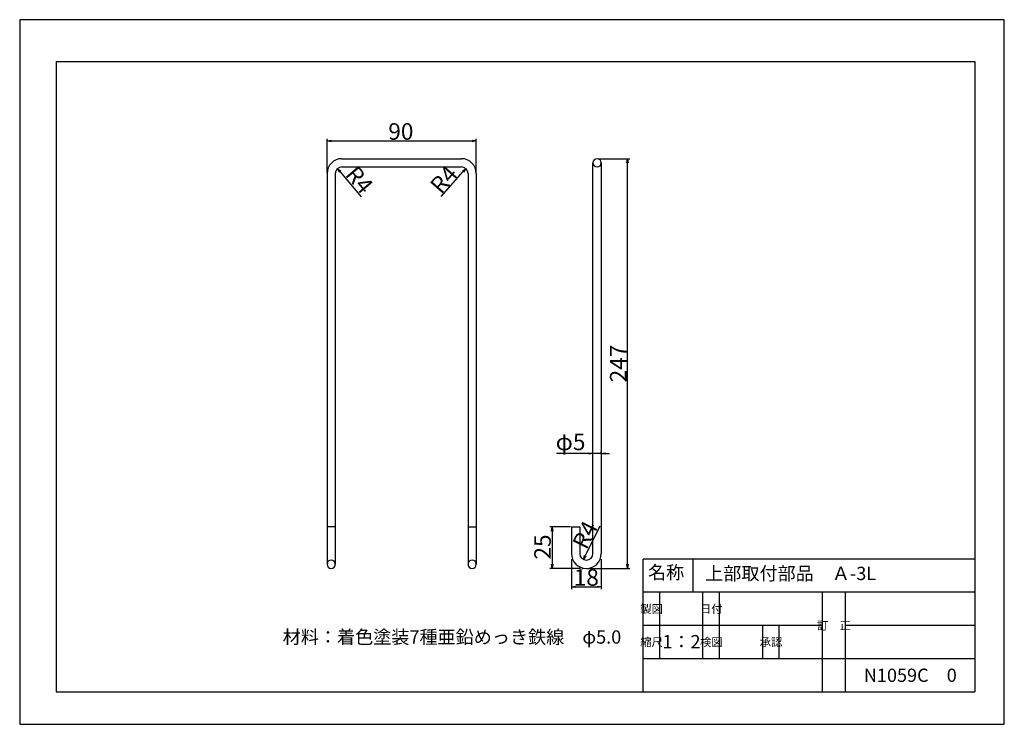
# Model space of a CAD drawing. Extents: x -6 to 291, y -4 to 208.
import ezdxf

# ---------------------------------------------------------------- set-up
doc = ezdxf.new("R2010")
doc.units = 0
doc.header["$LTSCALE"] = 0.5
for name, color, linetype in [('VIEWPORT', 7, 'Continuous'), ('図面枠', 5, 'Continuous'), ('基本図面', 7, 'Continuous'), ('寸法線', 6, 'Continuous')]:
    doc.layers.add(name, color=color, linetype=linetype)
doc.dimstyles.new('STANDARD_WS', dxfattribs={"dimscale": 0.700337, "dimtxt": 2.5, "dimasz": 2.5, "dimexe": 1.25, "dimexo": 0.625, "dimtad": 1, "dimdec": 4, "dimdsep": 46, "dimtxsty": 'STANDARD', "dimcen": 2.5, "dimadec": 0, "dimazin": 0, "dimtfac": 1, "dimtdec": 4, "dimtmove": 0, "dimatfit": 3, "dimfxl": 1, "dimtolj": 1, "dimtzin": 0, "dimarcsym": 0})

# ---------------------------------------------------------------- blocks, each defined once
blk = doc.blocks.new('_OPEN')
at = {"color": 0, "linetype": 'ByBlock'}
for p, q in [((-1, 0.17), (0, 0)), ((0, 0), (-1, -0.17)), ((0, 0), (-1, 0))]:
    blk.add_line(p, q, dxfattribs=at)
blk = doc.blocks.new('*D10')
at = {"layer": 'Defpoints', "color": 0, "ltscale": 0.5, "transparency": 16777216}
for p in [(160.09, 45.61), (169.09, 45.61), (169.09, 36.91)]:
    blk.add_point(p, dxfattribs=at)
at = {"layer": '寸法線', "color": 0, "lineweight": -2, "ltscale": 0.5, "transparency": 16777216}
for p, q in [((160.09, 45.3), (160.09, 36.28)), ((169.09, 45.3), (169.09, 36.28)), ((161.34, 36.91), (167.84, 36.91))]:
    blk.add_line(p, q, dxfattribs=at)
at = {"layer": '寸法線', "color": 0, "lineweight": -2, "ltscale": 0.5, "transparency": 16777216, "xscale": 1.249999999435804, "yscale": 1.249999999435804, "zscale": 1.249999999435804, "rotation": 180}
blk.add_blockref('_OPEN', (160.09, 36.91), dxfattribs=at)
at = {"layer": '寸法線', "color": 0, "lineweight": -2, "ltscale": 0.5, "transparency": 16777216, "xscale": 1.249999999435804, "yscale": 1.249999999435804, "zscale": 1.249999999435804}
blk.add_blockref('_OPEN', (169.09, 36.91), dxfattribs=at)
at = {"layer": '寸法線', "color": 0, "ltscale": 0.5, "transparency": 16777216, "insert": (164.59, 39.77), "char_height": 5, "attachment_point": 5}
blk.add_mtext('\\A1;18', dxfattribs=at)
blk = doc.blocks.new('*D11')
at = {"layer": 'Defpoints', "color": 0, "ltscale": 0.5, "transparency": 16777216}
for p in [(160.09, 55.01), (154.26, 42.51), (163.19, 42.51)]:
    blk.add_point(p, dxfattribs=at)
at = {"layer": '寸法線', "color": 0, "lineweight": -2, "ltscale": 0.5, "transparency": 16777216}
for p, q in [((159.78, 55.01), (153.63, 55.01)), ((154.26, 53.76), (154.26, 43.76)), ((162.88, 42.51), (153.63, 42.51))]:
    blk.add_line(p, q, dxfattribs=at)
at = {"layer": '寸法線', "color": 0, "lineweight": -2, "ltscale": 0.5, "transparency": 16777216, "xscale": 1.249999999435804, "yscale": 1.249999999435804, "zscale": 1.249999999435804}
for p, rotation in [((154.26, 55.01), 90), ((154.26, 42.51), 270)]:
    blk.add_blockref('_OPEN', p, dxfattribs=dict(at, rotation=rotation))
at = {"layer": '寸法線', "color": 0, "ltscale": 0.5, "transparency": 16777216, "insert": (151.39, 48.95), "char_height": 5, "attachment_point": 5, "rotation": 90}
blk.add_mtext('\\A1;25', dxfattribs=at)
blk = doc.blocks.new('*D12')
at = {"layer": 'Defpoints', "color": 0, "ltscale": 0.5, "transparency": 16777216}
for p in [(167.84, 166.01), (177.04, 166.01), (164.59, 42.51)]:
    blk.add_point(p, dxfattribs=at)
at = {"layer": '寸法線', "color": 0, "lineweight": -2, "ltscale": 0.5, "transparency": 16777216}
for p, q in [((168.16, 166.01), (177.67, 166.01)), ((177.04, 43.76), (177.04, 164.76)), ((164.91, 42.51), (177.67, 42.51))]:
    blk.add_line(p, q, dxfattribs=at)
at = {"layer": '寸法線', "color": 0, "lineweight": -2, "ltscale": 0.5, "transparency": 16777216, "xscale": 1.249999999435804, "yscale": 1.249999999435804, "zscale": 1.249999999435804}
for p, rotation in [((177.04, 166.01), 90), ((177.04, 42.51), 270)]:
    blk.add_blockref('_OPEN', p, dxfattribs=dict(at, rotation=rotation))
at = {"layer": '寸法線', "color": 0, "ltscale": 0.5, "transparency": 16777216, "insert": (174.22, 104.26), "char_height": 5, "attachment_point": 5, "rotation": 90}
blk.add_mtext('\\A1;247', dxfattribs=at)
blk = doc.blocks.new('*D13')
at = {"layer": 'Defpoints', "color": 0, "ltscale": 0.5, "transparency": 16777216}
for p in [(166.59, 77.12), (169.09, 77.12), (169.09, 77.12)]:
    blk.add_point(p, dxfattribs=at)
at = {"layer": '寸法線', "color": 0, "lineweight": -2, "ltscale": 0.5, "transparency": 16777216}
for p, q in [((166.59, 77.44), (166.59, 77.75)), ((169.09, 77.44), (169.09, 77.75)), ((165.34, 77.12), (155.58, 77.12)), ((169.09, 77.12), (166.59, 77.12)), ((170.34, 77.12), (171.59, 77.12))]:
    blk.add_line(p, q, dxfattribs=at)
at = {"layer": '寸法線', "color": 0, "lineweight": -2, "ltscale": 0.5, "transparency": 16777216, "xscale": 1.249999999435804, "yscale": 1.249999999435804, "zscale": 1.249999999435804}
blk.add_blockref('_OPEN', (166.59, 77.12), dxfattribs=at)
at = {"layer": '寸法線', "color": 0, "lineweight": -2, "ltscale": 0.5, "transparency": 16777216, "xscale": 1.249999999435804, "yscale": 1.249999999435804, "zscale": 1.249999999435804, "rotation": 180}
blk.add_blockref('_OPEN', (169.09, 77.12), dxfattribs=at)
at = {"layer": '寸法線', "color": 0, "ltscale": 0.5, "transparency": 16777216, "insert": (159.84, 80.63), "char_height": 5, "attachment_point": 5}
blk.add_mtext('\\A1;φ5', dxfattribs=at)
blk = doc.blocks.new('*D14')
at = {"layer": 'Defpoints', "color": 0, "ltscale": 0.5, "transparency": 16777216}
for p in [(163.7, 45.22), (164.59, 47.01)]:
    blk.add_point(p, dxfattribs=at)
at = {"layer": '寸法線', "color": 0, "lineweight": -2, "ltscale": 0.5, "transparency": 16777216}
blk.add_line((168.69, 55.21), (164.26, 46.34), dxfattribs=at)
at = {"layer": '寸法線', "color": 0, "lineweight": -2, "ltscale": 0.5, "transparency": 16777216, "xscale": 1.249999999435804, "yscale": 1.249999999435804, "zscale": 1.249999999435804, "rotation": 243.4751088321544}
blk.add_blockref('_OPEN', (163.7, 45.22), dxfattribs=at)
at = {"layer": '寸法線', "color": 0, "ltscale": 0.5, "transparency": 16777216, "insert": (164.23, 52.59), "char_height": 5, "attachment_point": 5, "rotation": 63.4751}
blk.add_mtext('\\A1;R4', dxfattribs=at)
blk = doc.blocks.new('*D15')
at = {"layer": 'Defpoints', "color": 0, "ltscale": 0.5, "transparency": 16777216}
for p in [(126.92, 161.51), (128.24, 163.01)]:
    blk.add_point(p, dxfattribs=at)
at = {"layer": '寸法線', "color": 0, "lineweight": -2, "ltscale": 0.5, "transparency": 16777216}
blk.add_line((120.87, 154.62), (127.41, 162.07), dxfattribs=at)
at = {"layer": '寸法線', "color": 0, "lineweight": -2, "ltscale": 0.5, "transparency": 16777216, "xscale": 1.249999999435804, "yscale": 1.249999999435804, "zscale": 1.249999999435804, "rotation": 48.71682354697941}
blk.add_blockref('_OPEN', (128.24, 163.01), dxfattribs=at)
at = {"layer": '寸法線', "color": 0, "ltscale": 0.5, "transparency": 16777216, "insert": (121.62, 159.73), "char_height": 5, "attachment_point": 5, "rotation": 48.7168}
blk.add_mtext('\\A1;R4', dxfattribs=at)
blk = doc.blocks.new('*D16')
at = {"layer": 'Defpoints', "color": 0, "ltscale": 0.5, "transparency": 16777216}
for p in [(89.62, 163.03), (90.92, 161.51)]:
    blk.add_point(p, dxfattribs=at)
at = {"layer": '寸法線', "color": 0, "lineweight": -2, "ltscale": 0.5, "transparency": 16777216}
blk.add_line((96.85, 154.52), (90.43, 162.08), dxfattribs=at)
at = {"layer": '寸法線', "color": 0, "lineweight": -2, "ltscale": 0.5, "transparency": 16777216, "xscale": 1.249999999435804, "yscale": 1.249999999435804, "zscale": 1.249999999435804, "rotation": 130.313639070087}
blk.add_blockref('_OPEN', (89.62, 163.03), dxfattribs=at)
at = {"layer": '寸法線', "color": 0, "ltscale": 0.5, "transparency": 16777216, "insert": (96.19, 159.64), "char_height": 5, "attachment_point": 5, "rotation": 310.3136}
blk.add_mtext('\\A1;R4', dxfattribs=at)
blk = doc.blocks.new('*D17')
at = {"layer": 'Defpoints', "color": 0, "ltscale": 0.5, "transparency": 16777216}
for p in [(131.42, 171.34), (86.42, 161.51), (131.42, 161.51)]:
    blk.add_point(p, dxfattribs=at)
at = {"layer": '寸法線', "color": 0, "lineweight": -2, "ltscale": 0.5, "transparency": 16777216}
for p, q in [((86.42, 161.82), (86.42, 171.97)), ((87.67, 171.34), (130.17, 171.34)), ((131.42, 161.82), (131.42, 171.97))]:
    blk.add_line(p, q, dxfattribs=at)
at = {"layer": '寸法線', "color": 0, "lineweight": -2, "ltscale": 0.5, "transparency": 16777216, "xscale": 1.249999999435804, "yscale": 1.249999999435804, "zscale": 1.249999999435804, "rotation": 180}
blk.add_blockref('_OPEN', (86.42, 171.34), dxfattribs=at)
at = {"layer": '寸法線', "color": 0, "lineweight": -2, "ltscale": 0.5, "transparency": 16777216, "xscale": 1.249999999435804, "yscale": 1.249999999435804, "zscale": 1.249999999435804}
blk.add_blockref('_OPEN', (131.42, 171.34), dxfattribs=at)
at = {"layer": '寸法線', "color": 0, "ltscale": 0.5, "transparency": 16777216, "insert": (108.68, 174.21), "char_height": 5, "attachment_point": 5}
blk.add_mtext('\\A1;90', dxfattribs=at)
blk = doc.blocks.new('TITLE_BLOCK')
at = {"color": 5}
for p, q in [((10, 200), (10, 10)), ((10, 200), (287, 200)), ((287, 200), (287, 10)), ((10, 10), (287, 10))]:
    blk.add_line(p, q, dxfattribs=at)

msp = doc.modelspace()

# ---------------------------------------------------------------- linework, layer by layer
at = {"layer": 'VIEWPORT', "linetype": 'Continuous'}
msp.add_lwpolyline([(-6.241, -4.492), (290.607, -4.492), (290.607, 207.903), (-6.241, 207.903)], close=True, dxfattribs=at)
at = {"layer": '図面枠'}
for p, q in [((181.765, 5.292), (181.765, 45.292)), ((281.765, 45.292), (181.765, 45.292)), ((196.765, 35.292), (196.765, 45.292)), ((281.765, 35.292), (181.765, 35.292)), ((186.765, 15.292), (186.765, 35.292)), ((199.765, 15.292), (199.765, 35.292)), ((204.765, 15.292), (204.765, 35.292)), ((235.765, 5.292), (235.765, 35.292)), ((242.765, 5.292), (242.765, 35.292)), ((235.765, 25.292), (181.765, 25.292)), ((217.765, 15.292), (217.765, 25.292)), ((222.765, 15.292), (222.765, 25.292)), ((281.765, 25.292), (242.765, 25.292)), ((281.765, 15.292), (181.765, 15.292))]:
    msp.add_line(p, q, dxfattribs=at)
at = {"layer": '基本図面', "ltscale": 0.5}
for p, q in [((90.918, 166.009), (126.918, 166.009)), ((90.918, 163.509), (126.918, 163.509)), ((166.593, 47.009), (166.593, 164.759)), ((167.843, 166.009), (167.843, 166.009)), ((169.093, 164.759), (169.093, 47.009)), ((86.418, 161.509), (86.418, 43.759)), ((88.918, 161.509), (88.918, 43.759)), ((128.918, 161.509), (128.918, 43.759)), ((131.418, 161.509), (131.418, 43.759)), ((88.918, 55.009), (86.418, 55.009)), ((128.918, 55.009), (131.418, 55.009)), ((160.093, 55.009), (160.093, 47.009)), ((160.093, 55.009), (162.593, 55.009)), ((162.593, 55.009), (162.593, 47.009)), ((87.218, 42.509), (87.218, 42.509)), ((87.668, 42.509), (87.668, 42.509)), ((130.168, 42.509), (130.168, 42.509)), ((130.618, 42.509), (130.618, 42.509)), ((163.193, 42.509), (163.493, 42.509)), ((164.593, 42.509), (164.593, 42.509))]:
    msp.add_line(p, q, dxfattribs=at)
for centre, radius, start, end in [((90.918, 161.509), 4.5, 90, 180), ((90.918, 161.509), 2, 90, 180), ((126.918, 161.509), 4.5, 0, 90), ((126.918, 161.509), 2, 0, 90), ((167.843, 164.759), 1.25, 90, 180), ((167.843, 164.759), 1.25, 180, 270), ((167.843, 164.759), 1.25, 0, 90), ((167.843, 164.759), 1.25, 270, 0), ((87.668, 43.759), 1.25, 90, 180), ((87.668, 43.759), 1.25, 0, 90), ((130.168, 43.759), 1.25, 90, 180), ((130.168, 43.759), 1.25, 0, 90), ((164.593, 47.009), 4.5, 180, 270), ((164.593, 47.009), 2, 180, 270), ((164.593, 47.009), 4.5, 270, 0), ((164.593, 47.009), 2, 270, 0), ((87.668, 43.759), 1.25, 180, 270), ((87.668, 43.759), 1.25, 270, 360), ((130.168, 43.759), 1.25, 180, 270), ((130.168, 43.759), 1.25, 270, 0)]:
    msp.add_arc(centre, radius, start, end, dxfattribs=at)

# ---------------------------------------------------------------- block references
at = {"layer": '図面枠'}
msp.add_blockref('TITLE_BLOCK', (-5.235, -4.708), dxfattribs=at)

# ---------------------------------------------------------------- texts
for s, insert, char_height, width, attachment_point in [('\\fMS UI Gothic|b0|i0|c128|p2;名称', (183.196, 43.303), 4, 12.03643, 1), ('{\\fMS UI Gothic|b0|i0|c128|p50;上部取付部品\u3000Ａ-3L}', (200.425, 42.989), 4, 81.33959, 1), ('{\\fMS UI Gothic|b0|i0|c128|p50;製図}', (184.258, 30.292), 2.5, 4.9867, 5), ('{\\fMS UI Gothic|b0|i0|c128|p50;日付}', (202.265, 30.292), 2.5, 5, 5), ('{\\fMS UI Gothic|b0|i0|c128|p50;訂\u3000正}', (239.265, 25.292), 2.5, 7, 5), ('{\\fMS UI Gothic|b0|i0|c128|p50;材料：着色塗装7種亜鉛めっき鉄線\u3000φ5.0}', (73.058, 23.818), 4, 103.18921, 1), ('{\\fMS UI Gothic|b0|i0|c128|p50;縮尺}', (184.258, 20.292), 2.5, 4.9867, 5), ('{\\fMS UI Gothic|b0|i0|c128|p50;1：2}', (193.265, 20.414), 4, 13, 5), ('{\\fMS UI Gothic|b0|i0|c128|p50;検図}', (202.258, 20.292), 2.5, 4.9867, 5), ('{\\fMS UI Gothic|b0|i0|c128|p50;承認}', (220.265, 20.292), 2.5, 5, 5), ('{\\fMS UI Gothic|b0|i0|c128|p50;N1059C\u30000}', (262.265, 10.292), 4, 39, 5)]:
    msp.add_mtext(s, dxfattribs=dict(at, insert=insert, char_height=char_height, width=width, attachment_point=attachment_point))

# ---------------------------------------------------------------- dimensions: what is measured, and where the dimension line sits
at = {"layer": '寸法線', "ltscale": 0.5}
for base, p1, p2, picture, middle in [((131.418, 171.343), (86.418, 161.509), (131.418, 161.509), '*D17', (108.685, 171.343)), ((169.093, 36.906), (160.093, 45.609), (169.093, 45.609), '*D10', (164.593, 36.906))]:
    dim = msp.add_linear_dim(base=base, p1=p1, p2=p2, dimstyle='STANDARD_WS', override={"dimscale": 1, "dimtxt": 5, "dimasz": 1.25, "dimexe": 0.625, "dimexo": 0.3125, "dimgap": 0.3125, "dimdec": 1, "dimlfac": 2, "dimblk1": 'OPEN', "dimblk2": 'OPEN', "dimsah": 1, "dimcen": 1.25, "dimtdec": 1, "dimtix": 0, "dimtofl": 1, "dimtmove": 0, "dimatfit": 3}, dxfattribs=at)
    dim.commit()
    dim.dimension.update_dxf_attribs({"geometry": picture, "text_midpoint": middle, "dimtype": 160})
for center, mpoint, picture, middle in [((90.918, 161.509), (89.624, 163.034), '*D16', (94.045, 157.823)), ((126.918, 161.509), (128.238, 163.012), '*D15', (123.729, 157.876)), ((164.593, 47.009), (163.7, 45.219), '*D14', (166.751, 51.334))]:
    dim = msp.add_radius_dim(center=center, mpoint=mpoint, dimstyle='STANDARD_WS', override={"dimscale": 1, "dimtxt": 5, "dimasz": 1.25, "dimexe": 0.625, "dimexo": 0.3125, "dimgap": 0.3125, "dimdec": 1, "dimlfac": 2, "dimblk1": 'OPEN', "dimblk2": 'OPEN', "dimsah": 1, "dimcen": 1.25, "dimtdec": 1, "dimtix": 0, "dimtofl": 1, "dimtmove": 0, "dimatfit": 3}, dxfattribs=at)
    dim.commit()
    dim.dimension.update_dxf_attribs({"geometry": picture, "text_midpoint": middle, "dimtype": 164})
for base, p1, p2, picture, middle in [((177.044, 166.009), (164.593, 42.509), (167.843, 166.009), '*D12', (177.044, 104.259)), ((154.259, 42.509), (160.093, 55.009), (163.193, 42.509), '*D11', (154.259, 48.95))]:
    dim = msp.add_linear_dim(base=base, p1=p1, p2=p2, angle=90, dimstyle='STANDARD_WS', override={"dimscale": 1, "dimtxt": 5, "dimasz": 1.25, "dimexe": 0.625, "dimexo": 0.3125, "dimgap": 0.3125, "dimdec": 1, "dimlfac": 2, "dimblk1": 'OPEN', "dimblk2": 'OPEN', "dimsah": 1, "dimcen": 1.25, "dimtdec": 1, "dimtix": 0, "dimtofl": 1, "dimtmove": 0, "dimatfit": 3}, dxfattribs=at)
    dim.commit()
    dim.dimension.update_dxf_attribs({"geometry": picture, "text_midpoint": middle, "dimtype": 160})
dim = msp.add_linear_dim(base=(169.093, 77.123), p1=(166.593, 77.123), p2=(169.093, 77.123), text='φ<>', dimstyle='STANDARD_WS', override={"dimscale": 1, "dimtxt": 5, "dimasz": 1.25, "dimexe": 0.625, "dimexo": 0.3125, "dimgap": 0.3125, "dimdec": 1, "dimlfac": 2, "dimblk1": 'OPEN', "dimblk2": 'OPEN', "dimsah": 1, "dimcen": 1.25, "dimtdec": 1, "dimtix": 0, "dimtofl": 1, "dimtmove": 0, "dimatfit": 3}, dxfattribs=at)
dim.commit()
dim.dimension.update_dxf_attribs({"geometry": '*D13', "text_midpoint": (159.836, 77.123), "dimtype": 160})

doc.saveas('drawing.dxf')
